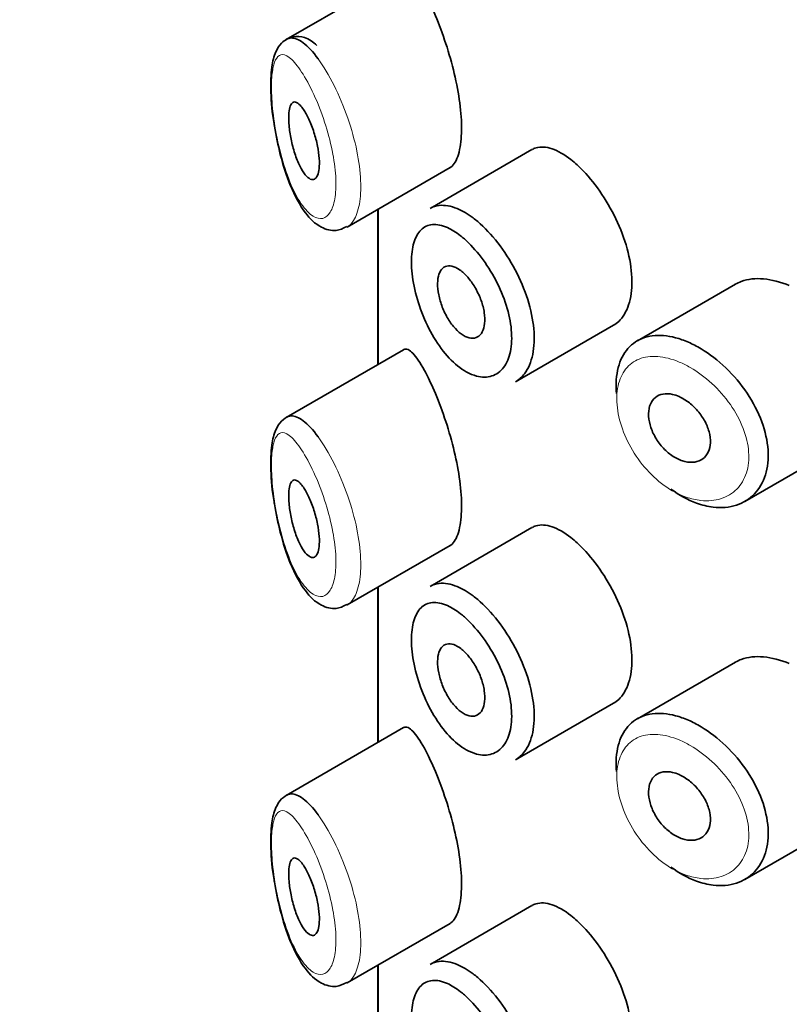
# Model space of a CAD drawing. Units: millimetres. Extents: x 0 to 1723, y 0 to 2746.
# Drawn here: x 392 to 402, y 937 to 950 of the extents above; entities that cross this region are included whole.
import ezdxf
from ezdxf import colors
from ezdxf.entities.mleader import LeaderData, LeaderLine
from ezdxf.math import Vec2, Vec3

# ---------------------------------------------------------------- set-up
doc = ezdxf.new("R2010")
doc.units = ezdxf.units.MM
doc.layers.add('DV5_Défaut', color=7, linetype='Continuous')
doc.layers.add('Défaut', color=7, linetype='Continuous')

# ---------------------------------------------------------------- blocks, each defined once
blk = doc.blocks.new('_DOT')
at = {"color": 0}
blk.add_line((0, 0), (-1, 0), dxfattribs=at)
at = {"color": 0, "const_width": 0.333}
blk.add_lwpolyline([(-0.1665, 0, 1), (0.1665, 0, 1)], format="xyb", close=True, dxfattribs=at)
blk = doc.blocks.new('SE4')
at = {"layer": 'DV5_Défaut', "color": 7, "linetype": 'Continuous', "lineweight": 35}
for p, q in [((396.863, 950.374), (395.343, 949.496)), ((398.526, 948.068), (397.206, 947.306)), ((396.132, 947.065), (397.467, 947.836)), ((396.53, 947.295), (396.53, 945.282)), ((396.532, 947.296), (396.532, 945.284)), ((396.532, 945.284), (396.532, 947.296)), ((401.162, 946.324), (399.892, 945.591)), ((398.314, 945.059), (399.583, 945.792)), ((396.863, 945.475), (395.343, 944.597)), ((401.284, 943.507), (402.604, 944.27)), ((398.526, 943.169), (397.206, 942.407)), ((396.132, 942.166), (397.467, 942.937)), ((396.53, 942.396), (396.53, 940.383)), ((396.532, 942.397), (396.532, 940.385)), ((396.532, 940.385), (396.532, 942.397)), ((401.162, 941.425), (399.892, 940.692)), ((398.314, 940.16), (399.583, 940.893)), ((396.863, 940.576), (395.343, 939.698)), ((401.284, 938.608), (402.604, 939.371)), ((398.526, 938.27), (397.206, 937.508)), ((396.132, 937.267), (397.467, 938.038)), ((396.53, 937.497), (396.53, 935.484)), ((396.532, 937.498), (396.532, 935.486)), ((396.532, 935.486), (396.532, 937.498))]:
    blk.add_line(p, q, dxfattribs=at)
for points, knots in [([(397.461, 947.832), (397.482, 947.844), (397.502, 947.863), (397.519, 947.888), (397.553, 947.936), (397.579, 948.01), (397.596, 948.102), (397.61, 948.188), (397.617, 948.292), (397.613, 948.407), (397.61, 948.518), (397.597, 948.641), (397.577, 948.766), (397.557, 948.892), (397.529, 949.024), (397.496, 949.151), (397.462, 949.282), (397.421, 949.413), (397.38, 949.533), (397.335, 949.661), (397.287, 949.781), (397.241, 949.885), (397.204, 949.968), (397.167, 950.043), (397.132, 950.106)], [0, 0, 0, 0, 0.075635, 0.075635, 0.075635, 0.218685, 0.218685, 0.218685, 0.35145, 0.35145, 0.35145, 0.479918, 0.479918, 0.479918, 0.608987, 0.608987, 0.608987, 0.743076, 0.743076, 0.743076, 0.886568, 0.886568, 0.886568, 1, 1, 1, 1]), ([(395.74, 949.419), (395.688, 949.465), (395.611, 949.525), (395.421, 949.547), (395.276, 949.46), (395.192, 949.32), (395.147, 949.13), (395.138, 948.823), (395.16, 948.526), (395.189, 948.385), (395.191, 948.374)], [0, 0, 0, 0, 0.146361, 0.250097, 0.361853, 0.460033, 0.606489, 0.792953, 0.985813, 1, 1, 1, 1]), ([(395.346, 949.498), (395.365, 949.509), (395.384, 949.514), (395.405, 949.515), (395.452, 949.517), (395.505, 949.495), (395.561, 949.453), (395.623, 949.407), (395.69, 949.335), (395.757, 949.243)], [0, 0, 0, 0, 0.178106, 0.178106, 0.178106, 0.571573, 0.571573, 0.571573, 1, 1, 1, 1]), ([(395.566, 948.59), (395.59, 948.555), (395.614, 948.511), (395.637, 948.461), (395.66, 948.411), (395.683, 948.353), (395.702, 948.292), (395.72, 948.235), (395.736, 948.174), (395.748, 948.114), (395.759, 948.059), (395.767, 948.004), (395.77, 947.953), (395.774, 947.906), (395.773, 947.862), (395.769, 947.825), (395.765, 947.788), (395.758, 947.757), (395.748, 947.734), (395.737, 947.71), (395.723, 947.694), (395.708, 947.686), (395.692, 947.678), (395.673, 947.679), (395.654, 947.687), (395.633, 947.697), (395.61, 947.716), (395.588, 947.743), (395.564, 947.772), (395.54, 947.811), (395.518, 947.857), (395.495, 947.904), (395.473, 947.96), (395.453, 948.019), (395.434, 948.077), (395.418, 948.141), (395.405, 948.205), (395.393, 948.263), (395.384, 948.323), (395.379, 948.378), (395.375, 948.428), (395.373, 948.475), (395.375, 948.516), (395.377, 948.554), (395.382, 948.587), (395.389, 948.613), (395.396, 948.64), (395.406, 948.659), (395.418, 948.671), (395.43, 948.684), (395.446, 948.688), (395.462, 948.684), (395.481, 948.68), (395.501, 948.666), (395.522, 948.644), (395.536, 948.63), (395.551, 948.611), (395.566, 948.59)], [0, 0, 0, 0, 0.059515, 0.059515, 0.059515, 0.119219, 0.119219, 0.119219, 0.175762, 0.175762, 0.175762, 0.227805, 0.227805, 0.227805, 0.27664, 0.27664, 0.27664, 0.324401, 0.324401, 0.324401, 0.373178, 0.373178, 0.373178, 0.424681, 0.424681, 0.424681, 0.479997, 0.479997, 0.479997, 0.539117, 0.539117, 0.539117, 0.600288, 0.600288, 0.600288, 0.659949, 0.659949, 0.659949, 0.714588, 0.714588, 0.714588, 0.763723, 0.763723, 0.763723, 0.8101, 0.8101, 0.8101, 0.857244, 0.857244, 0.857244, 0.907879, 0.907879, 0.907879, 0.963344, 0.963344, 0.963344, 1, 1, 1, 1]), ([(395.191, 948.374), (395.215, 948.238), (395.263, 947.982), (395.398, 947.57), (395.572, 947.249), (395.758, 947.062), (395.976, 946.998), (396.077, 947.046), (396.126, 947.07)], [0, 0, 0, 0, 0.162967, 0.359609, 0.587904, 0.776041, 0.907306, 1, 1, 1, 1]), ([(399.032, 947.938), (398.948, 948.005), (398.864, 948.053), (398.787, 948.079), (398.711, 948.105), (398.64, 948.109), (398.579, 948.091), (398.561, 948.086), (398.544, 948.078), (398.528, 948.069)], [0, 0, 0, 0, 0.435773, 0.435773, 0.435773, 0.871407, 0.871407, 0.871407, 1, 1, 1, 1]), ([(399.582, 945.791), (399.606, 945.805), (399.629, 945.822), (399.65, 945.841), (399.705, 945.894), (399.75, 945.968), (399.779, 946.057), (399.809, 946.145), (399.823, 946.252), (399.822, 946.367), (399.821, 946.481), (399.803, 946.608), (399.772, 946.736), (399.74, 946.864), (399.693, 946.997), (399.635, 947.124), (399.578, 947.251), (399.508, 947.375), (399.433, 947.488), (399.358, 947.601), (399.275, 947.704), (399.192, 947.791), (399.139, 947.846), (399.085, 947.896), (399.032, 947.938)], [0, 0, 0, 0, 0.0533783, 0.0533783, 0.0533783, 0.1960675, 0.1960675, 0.1960675, 0.3386736, 0.3386736, 0.3386736, 0.4813536, 0.4813536, 0.4813536, 0.6240336, 0.6240336, 0.6240336, 0.7666356, 0.7666356, 0.7666356, 0.9093101, 0.9093101, 0.9093101, 1, 1, 1, 1]), ([(397.206, 947.306), (397.242, 947.327), (397.282, 947.339), (397.324, 947.344), (397.395, 947.352), (397.475, 947.338), (397.559, 947.303), (397.625, 947.275), (397.694, 947.235), (397.763, 947.183)], [0, 0, 0, 0, 0.252354, 0.252354, 0.252354, 0.672259, 0.672259, 0.672259, 1, 1, 1, 1]), ([(397.601, 946.951), (397.543, 946.996), (397.486, 947.032), (397.432, 947.057), (397.362, 947.088), (397.295, 947.102), (397.237, 947.097), (397.18, 947.092), (397.13, 947.069), (397.089, 947.029), (397.049, 946.989), (397.017, 946.932), (396.996, 946.861), (396.975, 946.791), (396.965, 946.705), (396.965, 946.61), (396.965, 946.514), (396.977, 946.407), (396.999, 946.297), (397.022, 946.185), (397.056, 946.068), (397.099, 945.957), (397.143, 945.843), (397.197, 945.733), (397.257, 945.633), (397.317, 945.533), (397.384, 945.442), (397.455, 945.367), (397.525, 945.292), (397.6, 945.231), (397.674, 945.189), (397.72, 945.163), (397.765, 945.144), (397.809, 945.133), (397.879, 945.114), (397.947, 945.115), (398.006, 945.134), (398.065, 945.153), (398.118, 945.191), (398.159, 945.245), (398.2, 945.298), (398.23, 945.369), (398.247, 945.452), (398.264, 945.534), (398.268, 945.63), (398.259, 945.731), (398.25, 945.832), (398.227, 945.942), (398.193, 946.051), (398.158, 946.16), (398.111, 946.271), (398.057, 946.376), (398.001, 946.482), (397.937, 946.584), (397.868, 946.673), (397.799, 946.764), (397.724, 946.845), (397.651, 946.91), (397.634, 946.924), (397.617, 946.938), (397.601, 946.951)], [0, 0, 0, 0, 0.042565, 0.042565, 0.042565, 0.097393, 0.097393, 0.097393, 0.150242, 0.150242, 0.150242, 0.202465, 0.202465, 0.202465, 0.25461, 0.25461, 0.25461, 0.307649, 0.307649, 0.307649, 0.361815, 0.361815, 0.361815, 0.416544, 0.416544, 0.416544, 0.471245, 0.471245, 0.471245, 0.526056, 0.526056, 0.526056, 0.559633, 0.559633, 0.559633, 0.613191, 0.613191, 0.613191, 0.666487, 0.666487, 0.666487, 0.719576, 0.719576, 0.719576, 0.772566, 0.772566, 0.772566, 0.825637, 0.825637, 0.825637, 0.879042, 0.879042, 0.879042, 0.933072, 0.933072, 0.933072, 0.987814, 0.987814, 0.987814, 1, 1, 1, 1]), ([(397.763, 947.183), (397.783, 947.168), (397.803, 947.152), (397.823, 947.135), (397.912, 947.06), (398.001, 946.965), (398.084, 946.859), (398.166, 946.754), (398.243, 946.634), (398.309, 946.509), (398.374, 946.386), (398.43, 946.254), (398.471, 946.125), (398.512, 945.996), (398.539, 945.866), (398.55, 945.745), (398.561, 945.625), (398.556, 945.511), (398.536, 945.413), (398.516, 945.315), (398.48, 945.229), (398.431, 945.164), (398.397, 945.12), (398.357, 945.084), (398.313, 945.058)], [0, 0, 0, 0, 0.032589, 0.032589, 0.032589, 0.179265, 0.179265, 0.179265, 0.324649, 0.324649, 0.324649, 0.469062, 0.469062, 0.469062, 0.613103, 0.613103, 0.613103, 0.757082, 0.757082, 0.757082, 0.901046, 0.901046, 0.901046, 1, 1, 1, 1]), ([(397.603, 946.5), (397.638, 946.474), (397.673, 946.44), (397.706, 946.4), (397.739, 946.361), (397.77, 946.315), (397.798, 946.266), (397.825, 946.217), (397.85, 946.164), (397.868, 946.112), (397.887, 946.06), (397.901, 946.006), (397.908, 945.956), (397.916, 945.907), (397.917, 945.859), (397.913, 945.816), (397.909, 945.774), (397.899, 945.737), (397.883, 945.707), (397.868, 945.677), (397.846, 945.654), (397.822, 945.64), (397.797, 945.626), (397.767, 945.621), (397.736, 945.624), (397.705, 945.628), (397.67, 945.641), (397.636, 945.661), (397.602, 945.682), (397.567, 945.712), (397.534, 945.748), (397.5, 945.784), (397.468, 945.828), (397.44, 945.875), (397.411, 945.922), (397.386, 945.975), (397.365, 946.028), (397.345, 946.08), (397.329, 946.135), (397.318, 946.187), (397.308, 946.239), (397.303, 946.289), (397.304, 946.334), (397.304, 946.379), (397.31, 946.42), (397.321, 946.453), (397.333, 946.486), (397.349, 946.513), (397.37, 946.531), (397.391, 946.55), (397.416, 946.56), (397.444, 946.562), (397.473, 946.564), (397.505, 946.556), (397.538, 946.541), (397.559, 946.53), (397.581, 946.517), (397.603, 946.5)], [0, 0, 0, 0, 0.054135, 0.054135, 0.054135, 0.10829, 0.10829, 0.10829, 0.162155, 0.162155, 0.162155, 0.21566, 0.21566, 0.21566, 0.26894, 0.26894, 0.26894, 0.322132, 0.322132, 0.322132, 0.375363, 0.375363, 0.375363, 0.428763, 0.428763, 0.428763, 0.482472, 0.482472, 0.482472, 0.536578, 0.536578, 0.536578, 0.591006, 0.591006, 0.591006, 0.645443, 0.645443, 0.645443, 0.699447, 0.699447, 0.699447, 0.752756, 0.752756, 0.752756, 0.805545, 0.805545, 0.805545, 0.858337, 0.858337, 0.858337, 0.911642, 0.911642, 0.911642, 0.965627, 0.965627, 0.965627, 1, 1, 1, 1]), ([(401.861, 946.305), (401.747, 946.353), (401.633, 946.383), (401.528, 946.392), (401.423, 946.402), (401.324, 946.391), (401.239, 946.36), (401.212, 946.35), (401.186, 946.337), (401.161, 946.323)], [0, 0, 0, 0, 0.4309738, 0.4309738, 0.4309738, 0.8621934, 0.8621934, 0.8621934, 1, 1, 1, 1]), ([(399.621, 944.908), (399.617, 944.955), (399.615, 945), (399.617, 945.044), (399.621, 945.156), (399.642, 945.26), (399.68, 945.347), (399.718, 945.433), (399.773, 945.505), (399.842, 945.557), (399.91, 945.609), (399.994, 945.643), (400.086, 945.655), (400.178, 945.667), (400.282, 945.658), (400.388, 945.63), (400.442, 945.615), (400.498, 945.596), (400.554, 945.571)], [0, 0, 0, 0, 0.079983, 0.079983, 0.079983, 0.284274, 0.284274, 0.284274, 0.488523, 0.488523, 0.488523, 0.692703, 0.692703, 0.692703, 0.897057, 0.897057, 0.897057, 1, 1, 1, 1]), ([(400.554, 945.571), (400.608, 945.548), (400.663, 945.519), (400.717, 945.486), (400.828, 945.42), (400.938, 945.335), (401.038, 945.238), (401.14, 945.141), (401.234, 945.029), (401.313, 944.911), (401.392, 944.793), (401.457, 944.666), (401.504, 944.541), (401.549, 944.417), (401.577, 944.291), (401.585, 944.174), (401.592, 944.059), (401.581, 943.949), (401.551, 943.852), (401.521, 943.757), (401.472, 943.672), (401.409, 943.606), (401.346, 943.539), (401.266, 943.489), (401.176, 943.46), (401.085, 943.43), (400.982, 943.421), (400.875, 943.433), (400.804, 943.442), (400.73, 943.46), (400.657, 943.487), (400.547, 943.527), (400.434, 943.589), (400.328, 943.668)], [0, 0, 0, 0, 0.048444, 0.048444, 0.048444, 0.147877, 0.147877, 0.147877, 0.24809, 0.24809, 0.24809, 0.348085, 0.348085, 0.348085, 0.446558, 0.446558, 0.446558, 0.543254, 0.543254, 0.543254, 0.639412, 0.639412, 0.639412, 0.736673, 0.736673, 0.736673, 0.835732, 0.835732, 0.835732, 0.900881, 0.900881, 0.900881, 1, 1, 1, 1]), ([(397.132, 945.207), (397.078, 945.306), (397.027, 945.382), (396.983, 945.428), (396.939, 945.474), (396.9, 945.493), (396.868, 945.478), (396.867, 945.477), (396.866, 945.476), (396.864, 945.476)], [0, 0, 0, 0, 0.489383, 0.489383, 0.489383, 0.97962, 0.97962, 0.97962, 1, 1, 1, 1]), ([(397.461, 942.933), (397.482, 942.945), (397.502, 942.964), (397.519, 942.989), (397.553, 943.037), (397.579, 943.111), (397.596, 943.203), (397.61, 943.289), (397.617, 943.393), (397.613, 943.508), (397.61, 943.619), (397.597, 943.742), (397.577, 943.868), (397.557, 943.993), (397.529, 944.125), (397.496, 944.252), (397.462, 944.383), (397.421, 944.514), (397.38, 944.634), (397.335, 944.762), (397.287, 944.882), (397.241, 944.986), (397.204, 945.069), (397.167, 945.144), (397.132, 945.207)], [0, 0, 0, 0, 0.075635, 0.075635, 0.075635, 0.218685, 0.218685, 0.218685, 0.35145, 0.35145, 0.35145, 0.479918, 0.479918, 0.479918, 0.608987, 0.608987, 0.608987, 0.743076, 0.743076, 0.743076, 0.886568, 0.886568, 0.886568, 1, 1, 1, 1]), ([(400.432, 944.867), (400.477, 944.847), (400.523, 944.819), (400.566, 944.785), (400.61, 944.751), (400.651, 944.711), (400.687, 944.666), (400.723, 944.622), (400.754, 944.573), (400.779, 944.524), (400.803, 944.475), (400.82, 944.424), (400.83, 944.375), (400.84, 944.326), (400.842, 944.279), (400.836, 944.236), (400.83, 944.194), (400.817, 944.155), (400.797, 944.123), (400.777, 944.091), (400.749, 944.065), (400.717, 944.046), (400.685, 944.028), (400.647, 944.017), (400.606, 944.015), (400.565, 944.013), (400.52, 944.019), (400.475, 944.034), (400.43, 944.049), (400.383, 944.073), (400.339, 944.103), (400.296, 944.133), (400.253, 944.171), (400.216, 944.213), (400.178, 944.255), (400.145, 944.303), (400.118, 944.352), (400.091, 944.401), (400.07, 944.452), (400.056, 944.502), (400.043, 944.552), (400.036, 944.601), (400.037, 944.646), (400.038, 944.691), (400.046, 944.733), (400.061, 944.769), (400.076, 944.805), (400.098, 944.835), (400.126, 944.857), (400.154, 944.879), (400.188, 944.894), (400.225, 944.9), (400.263, 944.907), (400.305, 944.905), (400.348, 944.895), (400.376, 944.889), (400.404, 944.88), (400.432, 944.867)], [0, 0, 0, 0, 0.05445, 0.05445, 0.05445, 0.108906, 0.108906, 0.108906, 0.16325, 0.16325, 0.16325, 0.217041, 0.217041, 0.217041, 0.270141, 0.270141, 0.270141, 0.322866, 0.322866, 0.322866, 0.375778, 0.375778, 0.375778, 0.429304, 0.429304, 0.429304, 0.483472, 0.483472, 0.483472, 0.537947, 0.537947, 0.537947, 0.592305, 0.592305, 0.592305, 0.646293, 0.646293, 0.646293, 0.699896, 0.699896, 0.699896, 0.753228, 0.753228, 0.753228, 0.806432, 0.806432, 0.806432, 0.859636, 0.859636, 0.859636, 0.912968, 0.912968, 0.912968, 0.966568, 0.966568, 0.966568, 1, 1, 1, 1]), ([(395.384, 944.617), (395.346, 944.602), (395.269, 944.549), (395.192, 944.421), (395.147, 944.231), (395.138, 943.924), (395.16, 943.627), (395.189, 943.486), (395.191, 943.475)], [0, 0, 0, 0, 0.113311, 0.249729, 0.453226, 0.712314, 0.980287, 1, 1, 1, 1]), ([(395.346, 944.599), (395.365, 944.61), (395.384, 944.615), (395.405, 944.616), (395.452, 944.618), (395.505, 944.596), (395.561, 944.554), (395.623, 944.508), (395.69, 944.436), (395.757, 944.344)], [0, 0, 0, 0, 0.178106, 0.178106, 0.178106, 0.571573, 0.571573, 0.571573, 1, 1, 1, 1]), ([(395.566, 943.691), (395.59, 943.656), (395.614, 943.612), (395.637, 943.562), (395.66, 943.512), (395.683, 943.454), (395.702, 943.393), (395.72, 943.336), (395.736, 943.275), (395.748, 943.215), (395.759, 943.16), (395.767, 943.105), (395.77, 943.054), (395.774, 943.007), (395.773, 942.963), (395.769, 942.926), (395.765, 942.889), (395.758, 942.858), (395.748, 942.835), (395.737, 942.811), (395.723, 942.795), (395.708, 942.787), (395.692, 942.779), (395.673, 942.78), (395.654, 942.788), (395.633, 942.798), (395.61, 942.817), (395.588, 942.844), (395.564, 942.873), (395.54, 942.912), (395.518, 942.958), (395.495, 943.005), (395.473, 943.061), (395.453, 943.12), (395.434, 943.179), (395.418, 943.242), (395.405, 943.306), (395.393, 943.364), (395.384, 943.424), (395.379, 943.479), (395.375, 943.529), (395.373, 943.576), (395.375, 943.617), (395.377, 943.655), (395.382, 943.688), (395.389, 943.714), (395.396, 943.741), (395.406, 943.76), (395.418, 943.772), (395.43, 943.785), (395.446, 943.789), (395.462, 943.785), (395.481, 943.781), (395.501, 943.768), (395.522, 943.746), (395.536, 943.731), (395.551, 943.712), (395.566, 943.691)], [0, 0, 0, 0, 0.059515, 0.059515, 0.059515, 0.119219, 0.119219, 0.119219, 0.175762, 0.175762, 0.175762, 0.227805, 0.227805, 0.227805, 0.27664, 0.27664, 0.27664, 0.324401, 0.324401, 0.324401, 0.373178, 0.373178, 0.373178, 0.424681, 0.424681, 0.424681, 0.479997, 0.479997, 0.479997, 0.539117, 0.539117, 0.539117, 0.600288, 0.600288, 0.600288, 0.659949, 0.659949, 0.659949, 0.714588, 0.714588, 0.714588, 0.763723, 0.763723, 0.763723, 0.8101, 0.8101, 0.8101, 0.857244, 0.857244, 0.857244, 0.907879, 0.907879, 0.907879, 0.963344, 0.963344, 0.963344, 1, 1, 1, 1]), ([(395.191, 943.475), (395.215, 943.339), (395.263, 943.083), (395.398, 942.671), (395.572, 942.35), (395.758, 942.163), (395.976, 942.099), (396.077, 942.147), (396.126, 942.171)], [0, 0, 0, 0, 0.162967, 0.359609, 0.587904, 0.776041, 0.907306, 1, 1, 1, 1]), ([(399.032, 943.039), (398.948, 943.106), (398.864, 943.154), (398.787, 943.18), (398.711, 943.206), (398.64, 943.21), (398.579, 943.192), (398.561, 943.187), (398.544, 943.179), (398.528, 943.17)], [0, 0, 0, 0, 0.435773, 0.435773, 0.435773, 0.871407, 0.871407, 0.871407, 1, 1, 1, 1]), ([(399.582, 940.892), (399.606, 940.906), (399.629, 940.923), (399.65, 940.942), (399.705, 940.995), (399.75, 941.069), (399.779, 941.158), (399.809, 941.246), (399.823, 941.353), (399.822, 941.468), (399.821, 941.582), (399.803, 941.709), (399.772, 941.837), (399.74, 941.965), (399.693, 942.098), (399.635, 942.225), (399.578, 942.352), (399.508, 942.476), (399.433, 942.589), (399.358, 942.702), (399.275, 942.805), (399.192, 942.892), (399.139, 942.947), (399.085, 942.997), (399.032, 943.039)], [0, 0, 0, 0, 0.0533783, 0.0533783, 0.0533783, 0.1960675, 0.1960675, 0.1960675, 0.3386736, 0.3386736, 0.3386736, 0.4813536, 0.4813536, 0.4813536, 0.6240336, 0.6240336, 0.6240336, 0.7666356, 0.7666356, 0.7666356, 0.9093101, 0.9093101, 0.9093101, 1, 1, 1, 1]), ([(397.206, 942.407), (397.242, 942.428), (397.282, 942.441), (397.324, 942.445), (397.395, 942.453), (397.475, 942.439), (397.559, 942.404), (397.625, 942.376), (397.694, 942.336), (397.763, 942.284)], [0, 0, 0, 0, 0.252354, 0.252354, 0.252354, 0.672259, 0.672259, 0.672259, 1, 1, 1, 1]), ([(397.763, 942.284), (397.783, 942.269), (397.803, 942.253), (397.823, 942.236), (397.912, 942.161), (398.001, 942.066), (398.084, 941.96), (398.166, 941.855), (398.243, 941.735), (398.309, 941.61), (398.374, 941.487), (398.43, 941.355), (398.471, 941.226), (398.512, 941.097), (398.539, 940.967), (398.55, 940.846), (398.561, 940.726), (398.556, 940.612), (398.536, 940.514), (398.516, 940.416), (398.48, 940.33), (398.431, 940.265), (398.397, 940.221), (398.357, 940.185), (398.313, 940.159)], [0, 0, 0, 0, 0.032589, 0.032589, 0.032589, 0.179265, 0.179265, 0.179265, 0.324649, 0.324649, 0.324649, 0.469062, 0.469062, 0.469062, 0.613103, 0.613103, 0.613103, 0.757082, 0.757082, 0.757082, 0.901046, 0.901046, 0.901046, 1, 1, 1, 1]), ([(397.601, 942.052), (397.543, 942.097), (397.486, 942.133), (397.432, 942.158), (397.362, 942.189), (397.295, 942.203), (397.237, 942.198), (397.18, 942.193), (397.13, 942.17), (397.089, 942.13), (397.049, 942.09), (397.017, 942.033), (396.996, 941.962), (396.975, 941.892), (396.965, 941.806), (396.965, 941.711), (396.965, 941.615), (396.977, 941.508), (396.999, 941.398), (397.022, 941.286), (397.056, 941.169), (397.099, 941.058), (397.143, 940.945), (397.197, 940.834), (397.257, 940.734), (397.317, 940.634), (397.384, 940.543), (397.455, 940.468), (397.525, 940.393), (397.6, 940.332), (397.674, 940.29), (397.72, 940.264), (397.765, 940.245), (397.809, 940.234), (397.879, 940.215), (397.947, 940.216), (398.006, 940.235), (398.065, 940.254), (398.118, 940.292), (398.159, 940.346), (398.2, 940.399), (398.23, 940.47), (398.247, 940.553), (398.264, 940.635), (398.268, 940.731), (398.259, 940.832), (398.25, 940.933), (398.227, 941.043), (398.193, 941.152), (398.158, 941.261), (398.111, 941.372), (398.057, 941.477), (398.001, 941.583), (397.937, 941.685), (397.868, 941.774), (397.799, 941.865), (397.724, 941.946), (397.651, 942.011), (397.634, 942.025), (397.617, 942.039), (397.601, 942.052)], [0, 0, 0, 0, 0.042565, 0.042565, 0.042565, 0.097393, 0.097393, 0.097393, 0.150242, 0.150242, 0.150242, 0.202465, 0.202465, 0.202465, 0.25461, 0.25461, 0.25461, 0.307649, 0.307649, 0.307649, 0.361815, 0.361815, 0.361815, 0.416544, 0.416544, 0.416544, 0.471245, 0.471245, 0.471245, 0.526056, 0.526056, 0.526056, 0.559633, 0.559633, 0.559633, 0.613191, 0.613191, 0.613191, 0.666487, 0.666487, 0.666487, 0.719576, 0.719576, 0.719576, 0.772566, 0.772566, 0.772566, 0.825637, 0.825637, 0.825637, 0.879042, 0.879042, 0.879042, 0.933072, 0.933072, 0.933072, 0.987814, 0.987814, 0.987814, 1, 1, 1, 1]), ([(397.603, 941.601), (397.638, 941.575), (397.673, 941.541), (397.706, 941.501), (397.739, 941.462), (397.77, 941.416), (397.798, 941.367), (397.825, 941.318), (397.85, 941.265), (397.868, 941.213), (397.887, 941.161), (397.901, 941.107), (397.908, 941.057), (397.916, 941.008), (397.917, 940.96), (397.913, 940.917), (397.909, 940.875), (397.899, 940.838), (397.883, 940.808), (397.868, 940.778), (397.846, 940.755), (397.822, 940.741), (397.797, 940.727), (397.767, 940.722), (397.736, 940.725), (397.705, 940.729), (397.67, 940.742), (397.636, 940.762), (397.602, 940.783), (397.567, 940.813), (397.534, 940.849), (397.5, 940.885), (397.468, 940.929), (397.44, 940.976), (397.411, 941.023), (397.386, 941.076), (397.365, 941.129), (397.345, 941.181), (397.329, 941.236), (397.318, 941.288), (397.308, 941.34), (397.303, 941.39), (397.304, 941.435), (397.304, 941.48), (397.31, 941.521), (397.321, 941.554), (397.333, 941.587), (397.349, 941.614), (397.37, 941.632), (397.391, 941.651), (397.416, 941.661), (397.444, 941.663), (397.473, 941.665), (397.505, 941.657), (397.538, 941.642), (397.559, 941.631), (397.581, 941.618), (397.603, 941.601)], [0, 0, 0, 0, 0.054135, 0.054135, 0.054135, 0.10829, 0.10829, 0.10829, 0.162155, 0.162155, 0.162155, 0.21566, 0.21566, 0.21566, 0.26894, 0.26894, 0.26894, 0.322132, 0.322132, 0.322132, 0.375363, 0.375363, 0.375363, 0.428763, 0.428763, 0.428763, 0.482472, 0.482472, 0.482472, 0.536578, 0.536578, 0.536578, 0.591006, 0.591006, 0.591006, 0.645443, 0.645443, 0.645443, 0.699447, 0.699447, 0.699447, 0.752756, 0.752756, 0.752756, 0.805545, 0.805545, 0.805545, 0.858337, 0.858337, 0.858337, 0.911642, 0.911642, 0.911642, 0.965627, 0.965627, 0.965627, 1, 1, 1, 1]), ([(401.861, 941.406), (401.747, 941.454), (401.633, 941.484), (401.528, 941.493), (401.423, 941.503), (401.324, 941.492), (401.239, 941.461), (401.212, 941.451), (401.186, 941.438), (401.161, 941.424)], [0, 0, 0, 0, 0.4309738, 0.4309738, 0.4309738, 0.8621934, 0.8621934, 0.8621934, 1, 1, 1, 1]), ([(399.621, 940.009), (399.617, 940.056), (399.615, 940.101), (399.617, 940.145), (399.621, 940.257), (399.642, 940.361), (399.68, 940.448), (399.718, 940.534), (399.773, 940.606), (399.842, 940.658), (399.91, 940.71), (399.994, 940.744), (400.086, 940.756), (400.178, 940.768), (400.282, 940.759), (400.388, 940.731), (400.442, 940.716), (400.498, 940.697), (400.554, 940.672)], [0, 0, 0, 0, 0.079983, 0.079983, 0.079983, 0.284274, 0.284274, 0.284274, 0.488523, 0.488523, 0.488523, 0.692703, 0.692703, 0.692703, 0.897057, 0.897057, 0.897057, 1, 1, 1, 1]), ([(397.132, 940.308), (397.078, 940.407), (397.027, 940.483), (396.983, 940.529), (396.939, 940.575), (396.9, 940.594), (396.868, 940.579), (396.867, 940.578), (396.866, 940.577), (396.864, 940.577)], [0, 0, 0, 0, 0.489383, 0.489383, 0.489383, 0.97962, 0.97962, 0.97962, 1, 1, 1, 1]), ([(400.554, 940.672), (400.608, 940.649), (400.663, 940.62), (400.717, 940.587), (400.828, 940.521), (400.938, 940.436), (401.038, 940.339), (401.14, 940.242), (401.234, 940.13), (401.313, 940.012), (401.392, 939.894), (401.457, 939.767), (401.504, 939.642), (401.549, 939.518), (401.577, 939.392), (401.585, 939.275), (401.592, 939.16), (401.581, 939.05), (401.551, 938.953), (401.521, 938.858), (401.472, 938.773), (401.409, 938.707), (401.346, 938.64), (401.266, 938.59), (401.176, 938.561), (401.085, 938.531), (400.982, 938.522), (400.875, 938.534), (400.804, 938.543), (400.73, 938.561), (400.657, 938.588), (400.547, 938.628), (400.434, 938.69), (400.328, 938.769)], [0, 0, 0, 0, 0.048444, 0.048444, 0.048444, 0.147877, 0.147877, 0.147877, 0.24809, 0.24809, 0.24809, 0.348085, 0.348085, 0.348085, 0.446558, 0.446558, 0.446558, 0.543254, 0.543254, 0.543254, 0.639412, 0.639412, 0.639412, 0.736673, 0.736673, 0.736673, 0.835732, 0.835732, 0.835732, 0.900881, 0.900881, 0.900881, 1, 1, 1, 1]), ([(397.461, 938.034), (397.482, 938.046), (397.502, 938.065), (397.519, 938.09), (397.553, 938.138), (397.579, 938.212), (397.596, 938.304), (397.61, 938.39), (397.617, 938.495), (397.613, 938.609), (397.61, 938.72), (397.597, 938.843), (397.577, 938.969), (397.557, 939.094), (397.529, 939.226), (397.496, 939.353), (397.462, 939.484), (397.421, 939.615), (397.38, 939.735), (397.335, 939.863), (397.287, 939.983), (397.241, 940.087), (397.204, 940.17), (397.167, 940.245), (397.132, 940.308)], [0, 0, 0, 0, 0.075635, 0.075635, 0.075635, 0.218685, 0.218685, 0.218685, 0.35145, 0.35145, 0.35145, 0.479918, 0.479918, 0.479918, 0.608987, 0.608987, 0.608987, 0.743076, 0.743076, 0.743076, 0.886568, 0.886568, 0.886568, 1, 1, 1, 1]), ([(400.432, 939.968), (400.477, 939.948), (400.523, 939.92), (400.566, 939.886), (400.61, 939.852), (400.651, 939.812), (400.687, 939.767), (400.723, 939.723), (400.754, 939.674), (400.779, 939.625), (400.803, 939.576), (400.82, 939.525), (400.83, 939.476), (400.84, 939.427), (400.842, 939.38), (400.836, 939.337), (400.83, 939.295), (400.817, 939.256), (400.797, 939.224), (400.777, 939.192), (400.749, 939.166), (400.717, 939.147), (400.685, 939.129), (400.647, 939.118), (400.606, 939.116), (400.565, 939.114), (400.52, 939.12), (400.475, 939.135), (400.43, 939.15), (400.383, 939.174), (400.339, 939.204), (400.296, 939.234), (400.253, 939.272), (400.216, 939.314), (400.178, 939.356), (400.145, 939.404), (400.118, 939.453), (400.091, 939.502), (400.07, 939.553), (400.056, 939.603), (400.043, 939.653), (400.036, 939.702), (400.037, 939.747), (400.038, 939.792), (400.046, 939.835), (400.061, 939.87), (400.076, 939.906), (400.098, 939.936), (400.126, 939.958), (400.154, 939.98), (400.188, 939.995), (400.225, 940.002), (400.263, 940.008), (400.305, 940.006), (400.348, 939.996), (400.376, 939.99), (400.404, 939.981), (400.432, 939.968)], [0, 0, 0, 0, 0.05445, 0.05445, 0.05445, 0.108906, 0.108906, 0.108906, 0.16325, 0.16325, 0.16325, 0.217041, 0.217041, 0.217041, 0.270141, 0.270141, 0.270141, 0.322866, 0.322866, 0.322866, 0.375778, 0.375778, 0.375778, 0.429304, 0.429304, 0.429304, 0.483472, 0.483472, 0.483472, 0.537947, 0.537947, 0.537947, 0.592305, 0.592305, 0.592305, 0.646293, 0.646293, 0.646293, 0.699896, 0.699896, 0.699896, 0.753228, 0.753228, 0.753228, 0.806432, 0.806432, 0.806432, 0.859636, 0.859636, 0.859636, 0.912968, 0.912968, 0.912968, 0.966568, 0.966568, 0.966568, 1, 1, 1, 1]), ([(395.384, 939.718), (395.346, 939.703), (395.269, 939.65), (395.192, 939.522), (395.147, 939.332), (395.138, 939.025), (395.16, 938.728), (395.189, 938.587), (395.191, 938.576)], [0, 0, 0, 0, 0.113311, 0.249729, 0.453226, 0.712314, 0.980287, 1, 1, 1, 1]), ([(395.346, 939.7), (395.365, 939.711), (395.384, 939.716), (395.405, 939.717), (395.452, 939.719), (395.505, 939.697), (395.561, 939.655), (395.623, 939.609), (395.69, 939.537), (395.757, 939.445)], [0, 0, 0, 0, 0.178106, 0.178106, 0.178106, 0.571573, 0.571573, 0.571573, 1, 1, 1, 1]), ([(395.566, 938.792), (395.59, 938.757), (395.614, 938.713), (395.637, 938.663), (395.66, 938.613), (395.683, 938.555), (395.702, 938.494), (395.72, 938.437), (395.736, 938.376), (395.748, 938.316), (395.759, 938.261), (395.767, 938.206), (395.77, 938.155), (395.774, 938.108), (395.773, 938.064), (395.769, 938.027), (395.765, 937.99), (395.758, 937.959), (395.748, 937.936), (395.737, 937.912), (395.723, 937.896), (395.708, 937.888), (395.692, 937.88), (395.673, 937.881), (395.654, 937.889), (395.633, 937.899), (395.61, 937.918), (395.588, 937.945), (395.564, 937.974), (395.54, 938.013), (395.518, 938.059), (395.495, 938.106), (395.473, 938.162), (395.453, 938.221), (395.434, 938.28), (395.418, 938.343), (395.405, 938.407), (395.393, 938.465), (395.384, 938.525), (395.379, 938.58), (395.375, 938.63), (395.373, 938.677), (395.375, 938.718), (395.377, 938.756), (395.382, 938.789), (395.389, 938.815), (395.396, 938.842), (395.406, 938.861), (395.418, 938.873), (395.43, 938.886), (395.446, 938.89), (395.462, 938.886), (395.481, 938.882), (395.501, 938.869), (395.522, 938.847), (395.536, 938.832), (395.551, 938.813), (395.566, 938.792)], [0, 0, 0, 0, 0.059515, 0.059515, 0.059515, 0.119219, 0.119219, 0.119219, 0.175762, 0.175762, 0.175762, 0.227805, 0.227805, 0.227805, 0.27664, 0.27664, 0.27664, 0.324401, 0.324401, 0.324401, 0.373178, 0.373178, 0.373178, 0.424681, 0.424681, 0.424681, 0.479997, 0.479997, 0.479997, 0.539117, 0.539117, 0.539117, 0.600288, 0.600288, 0.600288, 0.659949, 0.659949, 0.659949, 0.714588, 0.714588, 0.714588, 0.763723, 0.763723, 0.763723, 0.8101, 0.8101, 0.8101, 0.857244, 0.857244, 0.857244, 0.907879, 0.907879, 0.907879, 0.963344, 0.963344, 0.963344, 1, 1, 1, 1]), ([(395.191, 938.576), (395.215, 938.44), (395.263, 938.184), (395.398, 937.772), (395.572, 937.451), (395.758, 937.264), (395.976, 937.2), (396.077, 937.248), (396.126, 937.273)], [0, 0, 0, 0, 0.162967, 0.359609, 0.587904, 0.776041, 0.907306, 1, 1, 1, 1]), ([(399.032, 938.14), (398.948, 938.207), (398.864, 938.255), (398.787, 938.281), (398.711, 938.307), (398.64, 938.311), (398.579, 938.293), (398.561, 938.288), (398.544, 938.28), (398.528, 938.271)], [0, 0, 0, 0, 0.435773, 0.435773, 0.435773, 0.871407, 0.871407, 0.871407, 1, 1, 1, 1]), ([(399.582, 935.993), (399.606, 936.007), (399.629, 936.024), (399.65, 936.043), (399.705, 936.096), (399.75, 936.17), (399.779, 936.259), (399.809, 936.348), (399.823, 936.454), (399.822, 936.569), (399.821, 936.683), (399.803, 936.81), (399.772, 936.938), (399.74, 937.066), (399.693, 937.199), (399.635, 937.326), (399.578, 937.453), (399.508, 937.577), (399.433, 937.69), (399.358, 937.803), (399.275, 937.906), (399.192, 937.993), (399.139, 938.048), (399.085, 938.098), (399.032, 938.14)], [0, 0, 0, 0, 0.053378, 0.053378, 0.053378, 0.196068, 0.196068, 0.196068, 0.338674, 0.338674, 0.338674, 0.481354, 0.481354, 0.481354, 0.624034, 0.624034, 0.624034, 0.766636, 0.766636, 0.766636, 0.90931, 0.90931, 0.90931, 1, 1, 1, 1]), ([(397.206, 937.508), (397.242, 937.529), (397.282, 937.542), (397.324, 937.546), (397.395, 937.554), (397.475, 937.54), (397.559, 937.505), (397.625, 937.477), (397.694, 937.437), (397.763, 937.385)], [0, 0, 0, 0, 0.252354, 0.252354, 0.252354, 0.672259, 0.672259, 0.672259, 1, 1, 1, 1]), ([(397.763, 937.385), (397.783, 937.37), (397.803, 937.354), (397.823, 937.337), (397.912, 937.262), (398.001, 937.167), (398.084, 937.061), (398.166, 936.956), (398.243, 936.836), (398.309, 936.711), (398.374, 936.588), (398.43, 936.456), (398.471, 936.327), (398.512, 936.198), (398.539, 936.068), (398.55, 935.947), (398.561, 935.827), (398.556, 935.713), (398.536, 935.615), (398.516, 935.517), (398.48, 935.431), (398.431, 935.366), (398.397, 935.322), (398.357, 935.286), (398.313, 935.26)], [0, 0, 0, 0, 0.032589, 0.032589, 0.032589, 0.179265, 0.179265, 0.179265, 0.324649, 0.324649, 0.324649, 0.469062, 0.469062, 0.469062, 0.613103, 0.613103, 0.613103, 0.757082, 0.757082, 0.757082, 0.901046, 0.901046, 0.901046, 1, 1, 1, 1]), ([(397.601, 937.153), (397.543, 937.198), (397.486, 937.234), (397.432, 937.259), (397.362, 937.29), (397.295, 937.304), (397.237, 937.299), (397.18, 937.294), (397.13, 937.271), (397.089, 937.231), (397.049, 937.191), (397.017, 937.134), (396.996, 937.063), (396.975, 936.993), (396.965, 936.907), (396.965, 936.812), (396.965, 936.716), (396.977, 936.609), (396.999, 936.499), (397.022, 936.387), (397.056, 936.27), (397.099, 936.159), (397.143, 936.046), (397.197, 935.935), (397.257, 935.835), (397.317, 935.735), (397.384, 935.644), (397.455, 935.569), (397.525, 935.494), (397.6, 935.433), (397.674, 935.391), (397.72, 935.365), (397.765, 935.346), (397.809, 935.335), (397.879, 935.316), (397.947, 935.317), (398.006, 935.336), (398.065, 935.355), (398.118, 935.393), (398.159, 935.447), (398.2, 935.5), (398.23, 935.571), (398.247, 935.654), (398.264, 935.736), (398.268, 935.832), (398.259, 935.933), (398.25, 936.034), (398.227, 936.144), (398.193, 936.253), (398.158, 936.362), (398.111, 936.473), (398.057, 936.578), (398.001, 936.684), (397.937, 936.786), (397.868, 936.875), (397.799, 936.966), (397.724, 937.047), (397.651, 937.112), (397.634, 937.126), (397.617, 937.14), (397.601, 937.153)], [0, 0, 0, 0, 0.042565, 0.042565, 0.042565, 0.097393, 0.097393, 0.097393, 0.150242, 0.150242, 0.150242, 0.202465, 0.202465, 0.202465, 0.25461, 0.25461, 0.25461, 0.307649, 0.307649, 0.307649, 0.361815, 0.361815, 0.361815, 0.416544, 0.416544, 0.416544, 0.471245, 0.471245, 0.471245, 0.526056, 0.526056, 0.526056, 0.559633, 0.559633, 0.559633, 0.613191, 0.613191, 0.613191, 0.666487, 0.666487, 0.666487, 0.719576, 0.719576, 0.719576, 0.772566, 0.772566, 0.772566, 0.825637, 0.825637, 0.825637, 0.879042, 0.879042, 0.879042, 0.933072, 0.933072, 0.933072, 0.987814, 0.987814, 0.987814, 1, 1, 1, 1])]:
    blk.add_open_spline(points, degree=3, knots=knots, dxfattribs=at)
at = {"layer": 'DV5_Défaut', "color": 7, "linetype": 'Continuous', "lineweight": 18}
for points, knots in [([(395.561, 949.044), (395.561, 949.044), (395.561, 949.044), (395.561, 949.044), (395.51, 949.126), (395.46, 949.191), (395.414, 949.234), (395.37, 949.276), (395.329, 949.299), (395.293, 949.299), (395.265, 949.299), (395.24, 949.284), (395.219, 949.255), (395.199, 949.226), (395.182, 949.182), (395.171, 949.124), (395.16, 949.067), (395.153, 948.994), (395.151, 948.911), (395.15, 948.821), (395.155, 948.716), (395.165, 948.607), (395.177, 948.483), (395.197, 948.35), (395.223, 948.222), (395.251, 948.084), (395.287, 947.947), (395.327, 947.825), (395.367, 947.702), (395.413, 947.589), (395.462, 947.495), (395.51, 947.401), (395.563, 947.323), (395.615, 947.269), (395.64, 947.242), (395.665, 947.221), (395.69, 947.206), (395.734, 947.178), (395.777, 947.168), (395.815, 947.177), (395.852, 947.186), (395.886, 947.212), (395.913, 947.256), (395.939, 947.298), (395.959, 947.358), (395.972, 947.43), (395.984, 947.503), (395.989, 947.591), (395.985, 947.687), (395.981, 947.787), (395.968, 947.898), (395.947, 948.01), (395.924, 948.131), (395.892, 948.257), (395.855, 948.376), (395.815, 948.505), (395.767, 948.63), (395.719, 948.741), (395.668, 948.856), (395.613, 948.96), (395.561, 949.044)], [0, 0, 0, 0, 0.000102, 0.000102, 0.000102, 0.060603, 0.060603, 0.060603, 0.119477, 0.119477, 0.119477, 0.165691, 0.165691, 0.165691, 0.21125, 0.21125, 0.21125, 0.256431, 0.256431, 0.256431, 0.30595, 0.30595, 0.30595, 0.362591, 0.362591, 0.362591, 0.423987, 0.423987, 0.423987, 0.485375, 0.485375, 0.485375, 0.546877, 0.546877, 0.546877, 0.576036, 0.576036, 0.576036, 0.627995, 0.627995, 0.627995, 0.677323, 0.677323, 0.677323, 0.72541, 0.72541, 0.72541, 0.773839, 0.773839, 0.773839, 0.824404, 0.824404, 0.824404, 0.8789, 0.8789, 0.8789, 0.938085, 0.938085, 0.938085, 1, 1, 1, 1]), ([(395.757, 949.243), (395.826, 949.149), (395.897, 949.031), (395.963, 948.899), (396.027, 948.771), (396.088, 948.626), (396.14, 948.477), (396.188, 948.337), (396.229, 948.191), (396.258, 948.049), (396.284, 947.917), (396.301, 947.786), (396.307, 947.668), (396.312, 947.554), (396.306, 947.449), (396.29, 947.361), (396.274, 947.274), (396.248, 947.201), (396.214, 947.148), (396.19, 947.11), (396.161, 947.082), (396.129, 947.064)], [0, 0, 0, 0, 0.1697304, 0.1697304, 0.1697304, 0.333755, 0.333755, 0.333755, 0.4866317, 0.4866317, 0.4866317, 0.6296662, 0.6296662, 0.6296662, 0.7668935, 0.7668935, 0.7668935, 0.9024912, 0.9024912, 0.9024912, 1, 1, 1, 1]), ([(400.435, 945.315), (400.387, 945.335), (400.339, 945.351), (400.292, 945.363), (400.199, 945.387), (400.109, 945.394), (400.028, 945.383), (399.95, 945.372), (399.878, 945.344), (399.82, 945.301), (399.761, 945.258), (399.713, 945.197), (399.681, 945.124), (399.648, 945.051), (399.629, 944.964), (399.626, 944.87), (399.623, 944.776), (399.635, 944.672), (399.662, 944.567), (399.689, 944.462), (399.731, 944.353), (399.785, 944.25), (399.839, 944.145), (399.907, 944.044), (399.984, 943.954), (400.061, 943.863), (400.149, 943.781), (400.24, 943.715), (400.332, 943.649), (400.429, 943.597), (400.525, 943.564), (400.589, 943.542), (400.653, 943.527), (400.714, 943.52), (400.807, 943.51), (400.897, 943.518), (400.977, 943.544), (401.055, 943.57), (401.125, 943.612), (401.181, 943.669), (401.236, 943.725), (401.278, 943.797), (401.305, 943.877), (401.331, 943.958), (401.341, 944.051), (401.334, 944.148), (401.328, 944.247), (401.303, 944.352), (401.263, 944.455), (401.223, 944.56), (401.165, 944.666), (401.097, 944.764), (401.027, 944.863), (400.945, 944.956), (400.857, 945.037), (400.769, 945.118), (400.674, 945.189), (400.578, 945.244), (400.53, 945.271), (400.483, 945.295), (400.435, 945.315)], [0, 0, 0, 0, 0.027121, 0.027121, 0.027121, 0.081436, 0.081436, 0.081436, 0.134239, 0.134239, 0.134239, 0.187417, 0.187417, 0.187417, 0.240438, 0.240438, 0.240438, 0.29345, 0.29345, 0.29345, 0.346671, 0.346671, 0.346671, 0.400388, 0.400388, 0.400388, 0.454683, 0.454683, 0.454683, 0.509065, 0.509065, 0.509065, 0.544829, 0.544829, 0.544829, 0.599085, 0.599085, 0.599085, 0.652099, 0.652099, 0.652099, 0.704233, 0.704233, 0.704233, 0.756494, 0.756494, 0.756494, 0.809762, 0.809762, 0.809762, 0.864099, 0.864099, 0.864099, 0.918859, 0.918859, 0.918859, 0.973399, 0.973399, 0.973399, 1, 1, 1, 1]), ([(395.561, 944.145), (395.561, 944.145), (395.561, 944.145), (395.561, 944.145), (395.51, 944.227), (395.46, 944.292), (395.414, 944.335), (395.37, 944.377), (395.329, 944.4), (395.293, 944.4), (395.265, 944.4), (395.24, 944.385), (395.219, 944.356), (395.199, 944.327), (395.182, 944.283), (395.171, 944.225), (395.16, 944.168), (395.153, 944.095), (395.151, 944.012), (395.15, 943.922), (395.155, 943.817), (395.165, 943.708), (395.177, 943.584), (395.197, 943.451), (395.223, 943.323), (395.251, 943.185), (395.287, 943.048), (395.327, 942.926), (395.367, 942.803), (395.413, 942.69), (395.462, 942.596), (395.51, 942.502), (395.563, 942.424), (395.615, 942.37), (395.64, 942.343), (395.665, 942.322), (395.69, 942.307), (395.734, 942.279), (395.777, 942.269), (395.815, 942.278), (395.852, 942.287), (395.886, 942.313), (395.913, 942.357), (395.939, 942.399), (395.959, 942.459), (395.972, 942.531), (395.984, 942.604), (395.989, 942.692), (395.985, 942.788), (395.981, 942.888), (395.968, 942.999), (395.947, 943.111), (395.924, 943.232), (395.892, 943.358), (395.855, 943.477), (395.815, 943.606), (395.767, 943.731), (395.719, 943.842), (395.668, 943.958), (395.613, 944.061), (395.561, 944.145)], [0, 0, 0, 0, 0.000102, 0.000102, 0.000102, 0.060603, 0.060603, 0.060603, 0.119477, 0.119477, 0.119477, 0.165691, 0.165691, 0.165691, 0.21125, 0.21125, 0.21125, 0.256431, 0.256431, 0.256431, 0.30595, 0.30595, 0.30595, 0.362591, 0.362591, 0.362591, 0.423987, 0.423987, 0.423987, 0.485375, 0.485375, 0.485375, 0.546877, 0.546877, 0.546877, 0.576036, 0.576036, 0.576036, 0.627995, 0.627995, 0.627995, 0.677323, 0.677323, 0.677323, 0.72541, 0.72541, 0.72541, 0.773839, 0.773839, 0.773839, 0.824404, 0.824404, 0.824404, 0.8789, 0.8789, 0.8789, 0.938085, 0.938085, 0.938085, 1, 1, 1, 1]), ([(395.757, 944.344), (395.826, 944.25), (395.897, 944.132), (395.963, 944), (396.027, 943.872), (396.088, 943.727), (396.14, 943.578), (396.188, 943.438), (396.229, 943.292), (396.258, 943.15), (396.284, 943.018), (396.301, 942.887), (396.307, 942.769), (396.312, 942.655), (396.306, 942.55), (396.29, 942.462), (396.274, 942.375), (396.248, 942.302), (396.214, 942.249), (396.19, 942.211), (396.161, 942.183), (396.129, 942.165)], [0, 0, 0, 0, 0.16973, 0.16973, 0.16973, 0.333755, 0.333755, 0.333755, 0.486632, 0.486632, 0.486632, 0.629666, 0.629666, 0.629666, 0.766894, 0.766894, 0.766894, 0.902491, 0.902491, 0.902491, 1, 1, 1, 1]), ([(400.435, 940.416), (400.387, 940.436), (400.339, 940.452), (400.292, 940.464), (400.199, 940.488), (400.109, 940.495), (400.028, 940.484), (399.95, 940.473), (399.878, 940.445), (399.82, 940.402), (399.761, 940.359), (399.713, 940.298), (399.681, 940.225), (399.648, 940.152), (399.629, 940.065), (399.626, 939.971), (399.623, 939.877), (399.635, 939.773), (399.662, 939.668), (399.689, 939.563), (399.731, 939.454), (399.785, 939.351), (399.839, 939.246), (399.907, 939.145), (399.984, 939.055), (400.061, 938.964), (400.149, 938.882), (400.24, 938.816), (400.332, 938.75), (400.429, 938.698), (400.525, 938.665), (400.589, 938.643), (400.653, 938.628), (400.714, 938.621), (400.807, 938.611), (400.897, 938.62), (400.977, 938.645), (401.055, 938.671), (401.125, 938.713), (401.181, 938.77), (401.236, 938.826), (401.278, 938.898), (401.305, 938.978), (401.331, 939.059), (401.341, 939.152), (401.334, 939.249), (401.328, 939.348), (401.303, 939.453), (401.263, 939.556), (401.223, 939.661), (401.165, 939.767), (401.097, 939.865), (401.027, 939.964), (400.945, 940.057), (400.857, 940.138), (400.769, 940.219), (400.674, 940.29), (400.578, 940.345), (400.53, 940.372), (400.483, 940.396), (400.435, 940.416)], [0, 0, 0, 0, 0.027121, 0.027121, 0.027121, 0.081436, 0.081436, 0.081436, 0.134239, 0.134239, 0.134239, 0.187417, 0.187417, 0.187417, 0.240438, 0.240438, 0.240438, 0.29345, 0.29345, 0.29345, 0.346671, 0.346671, 0.346671, 0.400388, 0.400388, 0.400388, 0.454683, 0.454683, 0.454683, 0.509065, 0.509065, 0.509065, 0.544829, 0.544829, 0.544829, 0.599085, 0.599085, 0.599085, 0.652099, 0.652099, 0.652099, 0.704233, 0.704233, 0.704233, 0.756494, 0.756494, 0.756494, 0.809762, 0.809762, 0.809762, 0.864099, 0.864099, 0.864099, 0.918859, 0.918859, 0.918859, 0.973399, 0.973399, 0.973399, 1, 1, 1, 1]), ([(395.561, 939.246), (395.561, 939.246), (395.561, 939.246), (395.561, 939.246), (395.51, 939.328), (395.46, 939.393), (395.414, 939.436), (395.37, 939.478), (395.329, 939.501), (395.293, 939.501), (395.265, 939.501), (395.24, 939.486), (395.219, 939.457), (395.199, 939.428), (395.182, 939.384), (395.171, 939.326), (395.16, 939.269), (395.153, 939.196), (395.151, 939.113), (395.15, 939.023), (395.155, 938.918), (395.165, 938.809), (395.177, 938.685), (395.197, 938.552), (395.223, 938.424), (395.251, 938.286), (395.287, 938.15), (395.327, 938.027), (395.367, 937.904), (395.413, 937.791), (395.462, 937.697), (395.51, 937.603), (395.563, 937.525), (395.615, 937.471), (395.64, 937.444), (395.665, 937.423), (395.69, 937.408), (395.734, 937.38), (395.777, 937.37), (395.815, 937.379), (395.852, 937.388), (395.886, 937.415), (395.913, 937.458), (395.939, 937.5), (395.959, 937.56), (395.972, 937.632), (395.984, 937.705), (395.989, 937.793), (395.985, 937.889), (395.981, 937.989), (395.968, 938.1), (395.947, 938.212), (395.924, 938.333), (395.892, 938.459), (395.855, 938.578), (395.815, 938.707), (395.767, 938.832), (395.719, 938.943), (395.668, 939.059), (395.613, 939.162), (395.561, 939.246)], [0, 0, 0, 0, 0.000102, 0.000102, 0.000102, 0.060603, 0.060603, 0.060603, 0.119477, 0.119477, 0.119477, 0.165691, 0.165691, 0.165691, 0.21125, 0.21125, 0.21125, 0.256431, 0.256431, 0.256431, 0.30595, 0.30595, 0.30595, 0.362591, 0.362591, 0.362591, 0.423987, 0.423987, 0.423987, 0.485375, 0.485375, 0.485375, 0.546877, 0.546877, 0.546877, 0.576036, 0.576036, 0.576036, 0.627995, 0.627995, 0.627995, 0.677323, 0.677323, 0.677323, 0.72541, 0.72541, 0.72541, 0.773839, 0.773839, 0.773839, 0.824404, 0.824404, 0.824404, 0.8789, 0.8789, 0.8789, 0.938085, 0.938085, 0.938085, 1, 1, 1, 1]), ([(395.757, 939.445), (395.826, 939.351), (395.897, 939.233), (395.963, 939.101), (396.027, 938.973), (396.088, 938.828), (396.14, 938.679), (396.188, 938.539), (396.229, 938.393), (396.258, 938.251), (396.284, 938.119), (396.301, 937.988), (396.307, 937.87), (396.312, 937.756), (396.306, 937.651), (396.29, 937.563), (396.274, 937.476), (396.248, 937.403), (396.214, 937.35), (396.19, 937.312), (396.161, 937.284), (396.129, 937.266)], [0, 0, 0, 0, 0.16973, 0.16973, 0.16973, 0.333755, 0.333755, 0.333755, 0.486632, 0.486632, 0.486632, 0.629666, 0.629666, 0.629666, 0.766894, 0.766894, 0.766894, 0.902491, 0.902491, 0.902491, 1, 1, 1, 1])]:
    blk.add_open_spline(points, degree=3, knots=knots, dxfattribs=at)

msp = doc.modelspace()

# ---------------------------------------------------------------- block references
at = {"layer": 'Défaut'}
msp.add_blockref('SE4', (0, 0), dxfattribs=at)

# ---------------------------------------------------------------- leaders
at = {"layer": 'Défaut', "color": 7, "linetype": 'Continuous', "lineweight": 18}
ml = msp.add_multileader_mtext('Standard', dxfattribs=at)
ml.set_content('{\\pxsm0.9;\\fSolid Edge ISO|b1||i0||c0|p34;\\W1.;19/03/2021\\P}', color=256)
ml.set_leader_properties()
ml.set_arrow_properties(name='DOT')
ml.build(insert=Vec2(0, 0))
ml.multileader.update_dxf_attribs({"leader_type": 0, "dogleg_length": 0, "arrow_head_size": 12})
ctx = ml.context
ctx.base_point, ctx.char_height, ctx.arrow_head_size, ctx.landing_gap_size = Vec3(1635.774, 2717.778), 12, 12, 4.2
notes = []
notes.append((ctx, [(0, (0, 0, 0), (0, 0), (1, 0), 1, [])]))
ctx.mtext.insert = Vec3(1637.774, 2723.898)
for ctx, leaders in notes:
    for number, flags, end, landing, length, lines in leaders:
        leader = LeaderData()
        leader.index, (leader.has_last_leader_line, leader.has_dogleg_vector, leader.attachment_direction) = number, flags
        leader.last_leader_point, leader.dogleg_vector, leader.dogleg_length = Vec3(end), Vec3(landing), length
        for number, points, colour, breaks in lines:
            line = LeaderLine()
            line.index, line.vertices, line.color, line.breaks = number, Vec3.list(points), colors.encode_raw_color(colour), breaks
            leader.lines.append(line)
        ctx.leaders.append(leader)

doc.saveas('drawing.dxf')
